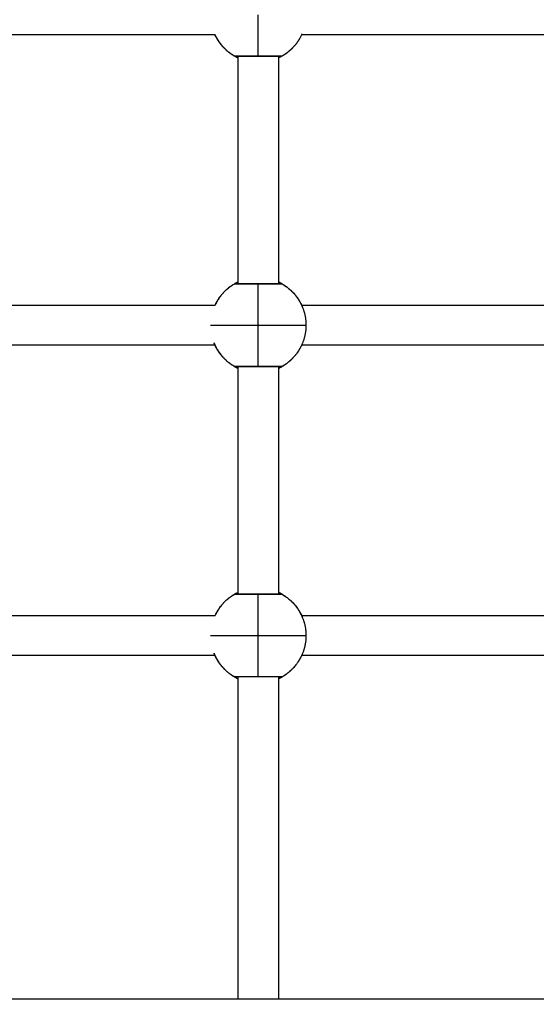
# Model space of a CAD drawing. Units: millimetres. Extents: x 0 to 18.1, y 0 to 17.8.
# Drawn here: x 7.6 to 7.8, y 5.6 to 6 of the extents above; entities that cross this region are included whole.
import ezdxf

# ---------------------------------------------------------------- set-up
doc = ezdxf.new("R2010")
doc.units = ezdxf.units.MM
doc.layers.add('DIASTASEIS', color=253, linetype='Continuous', lineweight=5)
doc.layers.add('Make2D$Visible$Curves', color=7, linetype='Continuous')
doc.layers.add('Make2D$Visible$Tangents', color=8, linetype='Continuous')
doc.styles.get("Standard").update_dxf_attribs({"font": 'ARIALN.TTF'})
doc.dimstyles.new('STANDARD_ACAD', dxfattribs={"dimtxt": 0.18, "dimasz": 0.15, "dimexe": 0.18, "dimexo": 0.0625, "dimgap": 0.09, "dimtad": 0, "dimtih": 1, "dimtoh": 1, "dimzin": 0, "dimdsep": 46, "dimtxsty": 'Standard', "dimblk": 'OBLIQUE', "dimcen": 0.09, "dimadec": 0, "dimazin": 0, "dimtfac": 1, "dimtofl": 0, "dimtmove": 0, "dimatfit": 3, "dimfxl": 1, "dimtolj": 1, "dimtzin": 0, "dimarcsym": 0})

# ---------------------------------------------------------------- blocks, each defined once
blk = doc.blocks.new('_Oblique')
at = {"color": 0, "linetype": 'ByBlock', "lineweight": -2, "transparency": 16777216}
blk.add_line((-0.5, -0.5), (0.5, 0.5), dxfattribs=at)
blk = doc.blocks.new('*D58')
at = {"layer": 'Defpoints', "color": 0}
for p in [(3.58641, 6.47556), (9.36778, 5.44798), (9.36778, 0.74447)]:
    blk.add_point(p, dxfattribs=at)
at = {"layer": 'DIASTASEIS', "color": 0, "lineweight": -2}
for p, q in [((3.58641, 6.41306), (3.58641, 0.56447)), ((9.36778, 5.38548), (9.36778, 0.56447)), ((3.58641, 0.74447), (6.19562, 0.74447)), ((9.36778, 0.74447), (6.75858, 0.74447))]:
    blk.add_line(p, q, dxfattribs=at)
at = {"layer": 'DIASTASEIS', "color": 0, "linetype": 'ByBlock', "lineweight": -2, "xscale": 0.15, "yscale": 0.15, "zscale": 0.15, "rotation": 180}
blk.add_blockref('_Oblique', (3.58641, 0.74447), dxfattribs=at)
at = {"layer": 'DIASTASEIS', "color": 0, "linetype": 'ByBlock', "lineweight": -2, "xscale": 0.15, "yscale": 0.15, "zscale": 0.15}
blk.add_blockref('_Oblique', (9.36778, 0.74447), dxfattribs=at)
at = {"layer": 'DIASTASEIS', "color": 0, "insert": (6.4771, 0.74447), "char_height": 0.18, "attachment_point": 5}
blk.add_mtext('\\A1;\\A1;5.80', dxfattribs=at)
blk = doc.blocks.new('*D60')
at = {"layer": 'Defpoints', "color": 0}
for p in [(1.78139, 6.40327), (10.86796, 5.41895), (10.86796, 0.18)]:
    blk.add_point(p, dxfattribs=at)
at = {"layer": 'DIASTASEIS', "color": 0, "lineweight": -2}
for p, q in [((1.78139, 6.34077), (1.78139, 0)), ((10.86796, 5.35645), (10.86796, 0)), ((1.78139, 0.18), (6.0432, 0.18)), ((10.86796, 0.18), (6.60616, 0.18))]:
    blk.add_line(p, q, dxfattribs=at)
at = {"layer": 'DIASTASEIS', "color": 0, "linetype": 'ByBlock', "lineweight": -2, "xscale": 0.15, "yscale": 0.15, "zscale": 0.15, "rotation": 180}
blk.add_blockref('_Oblique', (1.78139, 0.18), dxfattribs=at)
at = {"layer": 'DIASTASEIS', "color": 0, "linetype": 'ByBlock', "lineweight": -2, "xscale": 0.15, "yscale": 0.15, "zscale": 0.15}
blk.add_blockref('_Oblique', (10.86796, 0.18), dxfattribs=at)
at = {"layer": 'DIASTASEIS', "color": 0, "insert": (6.32468, 0.18), "char_height": 0.18, "attachment_point": 5}
blk.add_mtext('\\A1;\\A1;9.10', dxfattribs=at)
blk = doc.blocks.new('KATOPSH_S098')
at = {"layer": 'Make2D$Visible$Curves', "color": 0, "lineweight": -3}
for points, degree in [([(2464.928, 1934.81914), (2464.89048, 1934.81914), (2464.85297, 1934.81914), (2464.81546, 1934.81914)], 3), ([(2465.07499, 1934.81914), (2465.03748, 1934.81914), (2464.99997, 1934.81914), (2464.96247, 1934.81914)], 3), ([(2464.93722, 1934.71984), (2464.93722, 1934.76526), (2464.93722, 1934.81068)], 2), ([(2464.95322, 1934.81068), (2464.95322, 1934.76526), (2464.95322, 1934.71984)], 2), ([(2464.95866, 1934.71682), (2464.95873, 1934.71676), (2464.9588, 1934.71669)], 2), ([(2464.81546, 1934.71139), (2464.85297, 1934.71139), (2464.89048, 1934.71139), (2464.928, 1934.71139)], 3), ([(2464.96246, 1934.71139), (2464.99997, 1934.71139), (2465.03748, 1934.71139), (2465.075, 1934.71139)], 3), ([(2464.928, 1934.69539), (2464.89048, 1934.69539), (2464.85297, 1934.69539), (2464.81546, 1934.69539)], 3), ([(2464.92779, 1934.69586), (2464.92772, 1934.69601), (2464.92765, 1934.69618), (2464.92758, 1934.69635)], 3), ([(2465.07499, 1934.69539), (2465.03748, 1934.69539), (2464.99997, 1934.69539), (2464.96247, 1934.69539)], 3), ([(2464.93722, 1934.59609), (2464.93722, 1934.64151), (2464.93722, 1934.68693)], 2), ([(2464.95322, 1934.68693), (2464.95322, 1934.64151), (2464.95322, 1934.59609)], 2), ([(2464.95866, 1934.59307), (2464.95873, 1934.59301), (2464.9588, 1934.59294)], 2), ([(2464.95899, 1934.59274), (2464.95906, 1934.59267), (2464.95912, 1934.5926)], 2), ([(2464.95912, 1934.5926), (2464.95918, 1934.59254), (2464.95924, 1934.59247)], 2), ([(2464.81546, 1934.58764), (2464.85297, 1934.58764), (2464.89048, 1934.58764), (2464.928, 1934.58764)], 3), ([(2464.96246, 1934.58764), (2464.99997, 1934.58764), (2465.03748, 1934.58764), (2465.07499, 1934.58764)], 3), ([(2464.928, 1934.57164), (2464.89049, 1934.57164), (2464.85297, 1934.57164), (2464.81546, 1934.57164)], 3), ([(2465.07499, 1934.57164), (2465.03748, 1934.57164), (2464.99997, 1934.57164), (2464.96246, 1934.57164)], 3), ([(2464.93663, 1934.56269), (2464.93681, 1934.56261), (2464.937, 1934.56251), (2464.93722, 1934.56241)], 3), ([(2464.93722, 1934.43464), (2464.93722, 1934.49891), (2464.93722, 1934.56318)], 2), ([(2464.95322, 1934.56318), (2464.95322, 1934.49891), (2464.95322, 1934.43464)], 2), ([(2465.16458, 1934.43464), (2464.9138, 1934.43464), (2464.66301, 1934.43464)], 2)]:
    blk.add_open_spline(points, degree=degree, dxfattribs=at)
for points, weights in [([(2464.92799, 1934.81914), (2464.92941, 1934.81608), (2464.93179, 1934.8137)], [0.99118949891, 0.967199820457, 0.973493561449]), ([(2464.92878, 1934.81764), (2464.92891, 1934.81741), (2464.92905, 1934.81718)], [1, 0.99623551102, 0.992682575241]), ([(2464.92926, 1934.81685), (2464.92933, 1934.81674), (2464.9294, 1934.81663)], [0.987692181687, 0.985992379633, 0.984345418736]), ([(2464.96168, 1934.81764), (2464.95868, 1934.81243), (2464.95322, 1934.8099)], [1, 0.921841138267, 0.934875798888]), ([(2464.92961, 1934.81632), (2464.92969, 1934.8162), (2464.92978, 1934.81608)], [0.979949862156, 0.978291785881, 0.976692281895]), ([(2464.92999, 1934.8158), (2464.93008, 1934.81567), (2464.93017, 1934.81555)], [0.972832500347, 0.971219749676, 0.969672317385]), ([(2464.93038, 1934.81529), (2464.93048, 1934.81516), (2464.93058, 1934.81503)], [0.966331681921, 0.964775096163, 0.963291230495]), ([(2464.93079, 1934.81479), (2464.9309, 1934.81466), (2464.93102, 1934.81453)], [0.960439024866, 0.958949430027, 0.957540738954]), ([(2464.93122, 1934.81431), (2464.93134, 1934.81417), (2464.93147, 1934.81404)], [0.955146166538, 0.953734455007, 0.952412784935]), ([(2464.93166, 1934.81384), (2464.93409, 1934.81137), (2464.93722, 1934.80991)], [0.950444745872, 0.927356217173, 0.934848161889]), ([(2464.93573, 1934.71984), (2464.93053, 1934.71684), (2464.928, 1934.71139)], [1, 0.921925521029, 0.934847759925]), ([(2464.92878, 1934.71289), (2464.93178, 1934.71809), (2464.93722, 1934.72062)], [1, 0.921923340297, 0.934848481869]), ([(2464.93624, 1934.71997), (2464.93597, 1934.71998), (2464.93573, 1934.71984)], [0.959021566186, 0.944345364908, 1]), ([(2464.95322, 1934.72063), (2464.95868, 1934.7181), (2464.96168, 1934.71289)], [0.934876813895, 0.921838095572, 1]), ([(2464.95473, 1934.71984), (2464.95449, 1934.71998), (2464.95422, 1934.71997)], [1, 0.931439664144, 0.933049640951]), ([(2464.95473, 1934.71984), (2464.96046, 1934.71653), (2464.9629, 1934.71038)], [1, 0.944371092318, 1]), ([(2464.92878, 1934.71289), (2464.92878, 1934.71289), (2464.92878, 1934.71289)], [1, 0.994525408462, 0.989255492037]), ([(2464.96168, 1934.71289), (2464.96168, 1934.71289), (2464.96168, 1934.71289)], [0.989296314555, 0.994546588186, 1]), ([(2464.9629, 1934.71038), (2464.96423, 1934.70701), (2464.96423, 1934.70339)], [1, 0.982290257781, 1]), ([(2464.96423, 1934.70339), (2464.96423, 1934.69943), (2464.96265, 1934.69581)], [1, 0.979043890298, 1]), ([(2464.92756, 1934.69639), (2464.92901, 1934.69273), (2464.93179, 1934.68995)], [1, 0.966154527652, 0.973493254174]), ([(2464.92878, 1934.69389), (2464.92878, 1934.69389), (2464.92878, 1934.69389)], [0.992304273019, 0.99610020694, 1]), ([(2464.92878, 1934.69389), (2464.92891, 1934.69366), (2464.92905, 1934.69343)], [1, 0.996235745007, 0.992683016916]), ([(2464.92926, 1934.6931), (2464.92933, 1934.69299), (2464.9294, 1934.69288)], [0.987692181654, 0.985998659685, 0.984357589142]), ([(2464.92961, 1934.69257), (2464.92969, 1934.69245), (2464.92978, 1934.69233)], [0.979949862113, 0.97829139834, 0.976691534236]), ([(2464.92999, 1934.69205), (2464.93008, 1934.69192), (2464.93017, 1934.6918)], [0.972832500347, 0.971219749676, 0.969672317385]), ([(2464.93038, 1934.69154), (2464.93048, 1934.69141), (2464.93058, 1934.69128)], [0.966331681888, 0.964775097172, 0.963291232448]), ([(2464.93079, 1934.69104), (2464.9309, 1934.69091), (2464.93102, 1934.69078)], [0.960439024924, 0.958949430503, 0.957540739802]), ([(2464.96168, 1934.69389), (2464.95868, 1934.68868), (2464.95322, 1934.68615)], [1, 0.921838254606, 0.934876760836]), ([(2464.93122, 1934.69056), (2464.93134, 1934.69042), (2464.93147, 1934.69029)], [0.955146166528, 0.953734455595, 0.952412786045]), ([(2464.93166, 1934.69009), (2464.93409, 1934.68762), (2464.93722, 1934.68616)], [0.950444745872, 0.927356217173, 0.934848161889]), ([(2464.92878, 1934.58914), (2464.93178, 1934.59434), (2464.93722, 1934.59687)], [1, 0.92192356397, 0.934848407815]), ([(2464.95322, 1934.59688), (2464.95868, 1934.59435), (2464.96168, 1934.58914)], [0.934876813895, 0.921838095572, 1]), ([(2464.93573, 1934.59609), (2464.93053, 1934.59309), (2464.928, 1934.58764)], [1, 0.921892722656, 0.934858633012]), ([(2464.93624, 1934.59622), (2464.93597, 1934.59623), (2464.93573, 1934.59609)], [0.959022549793, 0.944343500056, 1]), ([(2464.95473, 1934.59609), (2464.95449, 1934.59623), (2464.95422, 1934.59622)], [1, 0.931476197327, 0.933047945085]), ([(2464.95473, 1934.59609), (2464.96046, 1934.59278), (2464.9629, 1934.58663)], [1, 0.944371092318, 1]), ([(2464.92878, 1934.58914), (2464.92878, 1934.58914), (2464.92878, 1934.58914)], [1, 0.994525408462, 0.989255492037]), ([(2464.96168, 1934.58914), (2464.96168, 1934.58914), (2464.96168, 1934.58914)], [0.989296314593, 0.994546588206, 1]), ([(2464.9629, 1934.58663), (2464.96423, 1934.58326), (2464.96423, 1934.57964)], [1, 0.982290257781, 1]), ([(2464.96423, 1934.57964), (2464.96423, 1934.57568), (2464.96265, 1934.57206)], [1, 0.979043890298, 1]), ([(2464.92758, 1934.5726), (2464.9289, 1934.56929), (2464.93134, 1934.56667)], [0.999640379614, 0.969015298734, 0.972551618994]), ([(2464.92878, 1934.57014), (2464.92891, 1934.56991), (2464.92905, 1934.56968)], [1, 0.996235745597, 0.99268301803]), ([(2464.92926, 1934.56935), (2464.92933, 1934.56924), (2464.9294, 1934.56913)], [0.987692181687, 0.985997571106, 0.984355479404]), ([(2464.96168, 1934.57014), (2464.95868, 1934.56493), (2464.95322, 1934.5624)], [1, 0.921841329215, 0.934875735199]), ([(2464.92961, 1934.56882), (2464.92969, 1934.5687), (2464.92978, 1934.56858)], [0.979949862172, 0.978290628056, 0.97669004806]), ([(2464.92999, 1934.5683), (2464.93008, 1934.56817), (2464.93017, 1934.56805)], [0.972832500347, 0.971219749676, 0.969672317385]), ([(2464.93038, 1934.56779), (2464.93048, 1934.56766), (2464.93058, 1934.56753)], [0.966331681921, 0.964775097084, 0.96329123225]), ([(2464.93079, 1934.56729), (2464.9309, 1934.56716), (2464.93102, 1934.56703)], [0.96043902492, 0.958948097718, 0.957538219074]), ([(2464.93122, 1934.56681), (2464.93134, 1934.56667), (2464.93147, 1934.56654)], [0.955146166551, 0.95373311964, 0.952410284614]), ([(2464.93134, 1934.56667), (2464.93156, 1934.56643), (2464.93179, 1934.5662)], [0.972551650663, 0.972877469416, 0.973493254173]), ([(2464.93166, 1934.56634), (2464.93409, 1934.56387), (2464.93722, 1934.56241)], [0.950444745872, 0.927356217173, 0.934848161889]), ([(2464.94523, 1934.56318), (2464.93573, 1934.56318), (2464.93573, 1934.56318)], [1, 0.707263620881, 1]), ([(2464.93573, 1934.56318), (2464.93573, 1934.56318), (2464.93574, 1934.56318)], [1, 0.998672273378, 0.997370863058]), ([(2464.93574, 1934.56318), (2464.93623, 1934.5629), (2464.93673, 1934.56318)], [0.997211675065, 0.867719650819, 0.999418476124]), ([(2464.95473, 1934.56318), (2464.95473, 1934.56318), (2464.94523, 1934.56318)], [1, 0.707263620881, 1])]:
    blk.add_rational_spline(points, weights, degree=2, dxfattribs=at)
for points, weights, knots in [([(2464.93573, 1934.81068), (2464.93356, 1934.81193), (2464.93179, 1934.8137), (2464.93157, 1934.81394), (2464.93134, 1934.81417), (2464.93112, 1934.81442), (2464.9309, 1934.81466), (2464.93069, 1934.81491), (2464.93048, 1934.81516), (2464.93028, 1934.81542), (2464.93008, 1934.81567), (2464.92988, 1934.81594), (2464.92969, 1934.8162), (2464.92951, 1934.81647), (2464.92933, 1934.81674), (2464.92915, 1934.81701), (2464.92898, 1934.81729), (2464.92882, 1934.81757), (2464.92866, 1934.81784), (2464.9285, 1934.81813), (2464.92835, 1934.81841), (2464.92821, 1934.8187), (2464.92807, 1934.81898), (2464.92803, 1934.81906), (2464.928, 1934.81914)], [0.868347508908, 0.853553390593, 0.853553390593, 0.853553390593, 0.853553390593, 0.853553390593, 0.853553390593, 0.853553390593, 0.853553390593, 0.853553390593, 0.853553390593, 0.853553390593, 0.853553390593, 0.853553390593, 0.853553390593, 0.853553390593, 0.853553390593, 0.853553390593, 0.853553390593, 0.853553390593, 0.853553390593, 0.853553390593, 0.853553390593, 0.853553390593, 0.853553390593], [40.121344, 40.121344, 40.121344, 45.088759, 45.088759, 46.088759, 46.088759, 47.088759, 47.088759, 48.088759, 48.088759, 49.088759, 49.088759, 50.088759, 50.088759, 51.088759, 51.088759, 52.088759, 52.088759, 53.088759, 53.088759, 54.088759, 54.088759, 55.088759, 55.088759, 55.366524, 55.366524, 55.366524]), ([(2464.96265, 1934.81956), (2464.96122, 1934.81625), (2464.95866, 1934.8137), (2464.9569, 1934.81193), (2464.95473, 1934.81068)], [0.884317348472, 0.853553390593, 0.853553390593, 0.853553390593, 0.868347508908], [7.879283, 7.879283, 7.879283, 15.050556, 15.050556, 20.017971, 20.017971, 20.017971]), ([(2464.93573, 1934.68693), (2464.93356, 1934.68818), (2464.93179, 1934.68995), (2464.93157, 1934.69019), (2464.93134, 1934.69042), (2464.93112, 1934.69067), (2464.9309, 1934.69091), (2464.93069, 1934.69116), (2464.93048, 1934.69141), (2464.93028, 1934.69167), (2464.93008, 1934.69192), (2464.92988, 1934.69219), (2464.92969, 1934.69245), (2464.92951, 1934.69272), (2464.92933, 1934.69299), (2464.92915, 1934.69326), (2464.92898, 1934.69354), (2464.92882, 1934.69382), (2464.92866, 1934.69409), (2464.9285, 1934.69438), (2464.92835, 1934.69466), (2464.92821, 1934.69495), (2464.92807, 1934.69523), (2464.92794, 1934.69552), (2464.92781, 1934.69581), (2464.92769, 1934.69608), (2464.92758, 1934.69635)], [0.868347508908, 0.853553390593, 0.853553390593, 0.853553390593, 0.853553390593, 0.853553390593, 0.853553390593, 0.853553390593, 0.853553390593, 0.853553390593, 0.853553390593, 0.853553390593, 0.853553390593, 0.853553390593, 0.853553390593, 0.853553390593, 0.853553390593, 0.853553390593, 0.853553390593, 0.853553390593, 0.853553390593, 0.853553390593, 0.853553390593, 0.853553390593, 0.853553390593, 0.853553390593, 0.853553390593], [40.121344, 40.121344, 40.121344, 45.088759, 45.088759, 46.088759, 46.088759, 47.088759, 47.088759, 48.088759, 48.088759, 49.088759, 49.088759, 50.088759, 50.088759, 51.088759, 51.088759, 52.088759, 52.088759, 53.088759, 53.088759, 54.088759, 54.088759, 55.088759, 55.088759, 56.088759, 56.088759, 57.01974, 57.01974, 57.01974]), ([(2464.96265, 1934.69581), (2464.96122, 1934.6925), (2464.95866, 1934.68995), (2464.9569, 1934.68818), (2464.95473, 1934.68693)], [0.884317348472, 0.853553390593, 0.853553390593, 0.853553390593, 0.868347508908], [7.879283, 7.879283, 7.879283, 15.050556, 15.050556, 20.017971, 20.017971, 20.017971]), ([(2464.93573, 1934.56318), (2464.93356, 1934.56443), (2464.93179, 1934.5662), (2464.93157, 1934.56644), (2464.93134, 1934.56667), (2464.93112, 1934.56692), (2464.9309, 1934.56716), (2464.93069, 1934.56741), (2464.93048, 1934.56766), (2464.93028, 1934.56792), (2464.93008, 1934.56817), (2464.92988, 1934.56844), (2464.92969, 1934.5687), (2464.92951, 1934.56897), (2464.92933, 1934.56924), (2464.92915, 1934.56951), (2464.92898, 1934.56979), (2464.92882, 1934.57007), (2464.92866, 1934.57034), (2464.9285, 1934.57063), (2464.92835, 1934.57091), (2464.92821, 1934.5712), (2464.92807, 1934.57148), (2464.92794, 1934.57177), (2464.92781, 1934.57206), (2464.92769, 1934.57233), (2464.92758, 1934.5726)], [0.868347508908, 0.853553390593, 0.853553390593, 0.853553390593, 0.853553390593, 0.853553390593, 0.853553390593, 0.853553390593, 0.853553390593, 0.853553390593, 0.853553390593, 0.853553390593, 0.853553390593, 0.853553390593, 0.853553390593, 0.853553390593, 0.853553390593, 0.853553390593, 0.853553390593, 0.853553390593, 0.853553390593, 0.853553390593, 0.853553390593, 0.853553390593, 0.853553390593, 0.853553390593, 0.853553390593], [40.121344, 40.121344, 40.121344, 45.088759, 45.088759, 46.088759, 46.088759, 47.088759, 47.088759, 48.088759, 48.088759, 49.088759, 49.088759, 50.088759, 50.088759, 51.088759, 51.088759, 52.088759, 52.088759, 53.088759, 53.088759, 54.088759, 54.088759, 55.088759, 55.088759, 56.088759, 56.088759, 57.024065, 57.024065, 57.024065]), ([(2464.96265, 1934.57206), (2464.96122, 1934.56875), (2464.95866, 1934.5662), (2464.9569, 1934.56443), (2464.95473, 1934.56318)], [0.884317348472, 0.853553390593, 0.853553390593, 0.853553390593, 0.868347508908], [7.879283, 7.879283, 7.879283, 15.050556, 15.050556, 20.017971, 20.017971, 20.017971]), ([(2464.95373, 1934.56318), (2464.95382, 1934.56313), (2464.95391, 1934.5631), (2464.95434, 1934.56296), (2464.95473, 1934.56318)], [0.968169058255, 0.97920704308, 1, 0.911358627529, 1], [1.046925, 1.046925, 1.046925, 1.245948, 1.245948, 2.094395, 2.094395, 2.094395])]:
    blk.add_rational_spline(points, weights, degree=2, knots=knots, dxfattribs=at)
for points, degree, knots in [([(2464.95473, 1934.81068), (2464.95466, 1934.81064), (2464.95458, 1934.81061), (2464.95446, 1934.81057), (2464.95442, 1934.81056), (2464.95434, 1934.81055), (2464.95429, 1934.81055), (2464.95425, 1934.81055), (2464.95424, 1934.81055), (2464.95424, 1934.81055), (2464.95423, 1934.81055), (2464.95422, 1934.81055), (2464.95422, 1934.81055), (2464.9542, 1934.81055), (2464.95418, 1934.81055), (2464.95407, 1934.81055), (2464.95388, 1934.81055), (2464.95314, 1934.81055), (2464.95246, 1934.81055), (2464.9499, 1934.81055), (2464.94761, 1934.81055), (2464.94523, 1934.81055), (2464.94285, 1934.81055), (2464.94056, 1934.81055), (2464.938, 1934.81055), (2464.93732, 1934.81055), (2464.93658, 1934.81055), (2464.93639, 1934.81055), (2464.93627, 1934.81055), (2464.93626, 1934.81055), (2464.93624, 1934.81055), (2464.93624, 1934.81055), (2464.93623, 1934.81055), (2464.93622, 1934.81055), (2464.93622, 1934.81055), (2464.93621, 1934.81055), (2464.93617, 1934.81055), (2464.93612, 1934.81055), (2464.93604, 1934.81056), (2464.936, 1934.81057), (2464.93588, 1934.81061), (2464.9358, 1934.81064), (2464.93573, 1934.81068)], 3, [0, 0, 0, 0, 0.283468, 0.283468, 0.430099, 0.430099, 0.558998, 0.558998, 0.65769, 0.65769, 0.824367, 0.824367, 1.051341, 1.051341, 1.507916, 1.507916, 3.833109, 3.833109, 7.551564, 7.551564, 14.806237, 14.806237, 14.806237, 22.060861, 22.060861, 25.779291, 25.779291, 28.104468, 28.104468, 28.56104, 28.56104, 28.788022, 28.788022, 28.954716, 28.954716, 29.053418, 29.053418, 29.18233, 29.18233, 29.328976, 29.328976, 29.612474, 29.612474, 29.612474, 29.612474]), ([(2464.93722, 1934.72062), (2464.93712, 1934.72057), (2464.93702, 1934.72052), (2464.93677, 1934.7204), (2464.93663, 1934.72033), (2464.93638, 1934.7202), (2464.93627, 1934.72014), (2464.93608, 1934.72004), (2464.936, 1934.71999), (2464.9358, 1934.71988), (2464.93573, 1934.71984), (2464.93573, 1934.71984)], 3, [-5.22151, -5.22151, -5.22151, -5.22151, -4.632305, -4.632305, -3.705844, -3.705844, -2.779383, -2.779383, -1.852922, -1.852922, 0, 0, 0, 0]), ([(2464.93624, 1934.71997), (2464.93624, 1934.71997), (2464.93625, 1934.71997), (2464.93626, 1934.71997), (2464.93628, 1934.71997), (2464.93639, 1934.71997), (2464.93658, 1934.71997), (2464.93732, 1934.71997), (2464.938, 1934.71997), (2464.94056, 1934.71997), (2464.94285, 1934.71997), (2464.94523, 1934.71997), (2464.94761, 1934.71997), (2464.9499, 1934.71997), (2464.95246, 1934.71997), (2464.95314, 1934.71997), (2464.95388, 1934.71997), (2464.95407, 1934.71997), (2464.95418, 1934.71997), (2464.9542, 1934.71997), (2464.95421, 1934.71997), (2464.95422, 1934.71997), (2464.95422, 1934.71997)], 3, [2.230637, 2.230637, 2.230637, 2.230637, 2.48978, 2.48978, 3.02444, 3.02444, 5.335563, 5.335563, 9.045859, 9.045859, 16.285383, 16.285383, 16.285383, 23.524908, 23.524908, 27.235204, 27.235204, 29.546327, 29.546327, 30.080987, 30.080987, 30.34013, 30.34013, 30.34013, 30.34013]), ([(2464.95473, 1934.71984), (2464.95473, 1934.71984), (2464.95466, 1934.71988), (2464.9544, 1934.72003), (2464.9542, 1934.72014), (2464.95375, 1934.72037), (2464.9535, 1934.72049), (2464.95322, 1934.72062)], 3, [-29.646752, -29.646752, -29.646752, -29.646752, -27.79383, -27.79383, -25.940908, -25.940908, -24.397256, -24.397256, -24.397256, -24.397256]), ([(2464.95899, 1934.71649), (2464.95906, 1934.71642), (2464.95912, 1934.71635), (2464.95918, 1934.71629), (2464.95924, 1934.71622)], 2, [45.8057905, 45.8057905, 45.8057905, 46.0887593, 46.0887593, 46.3629261, 46.3629261, 46.3629261]), ([(2464.95944, 1934.716), (2464.9595, 1934.71593), (2464.95956, 1934.71587), (2464.95961, 1934.7158), (2464.95967, 1934.71574)], 2, [46.8221423, 46.8221423, 46.8221423, 47.0887593, 47.0887593, 47.3478494, 47.3478494, 47.3478494]), ([(2464.95987, 1934.71549), (2464.95993, 1934.71543), (2464.95998, 1934.71537), (2464.96003, 1934.7153), (2464.96008, 1934.71524)], 2, [47.8374583, 47.8374583, 47.8374583, 48.0887593, 48.0887593, 48.3335957, 48.3335957, 48.3335957]), ([(2464.96029, 1934.71497), (2464.96034, 1934.71491), (2464.96038, 1934.71485), (2464.96043, 1934.71479), (2464.96047, 1934.71473)], 2, [48.851947, 48.851947, 48.851947, 49.0887593, 49.0887593, 49.3200087, 49.3200087, 49.3200087]), ([(2464.928, 1934.71139), (2464.92805, 1934.7115), (2464.9281, 1934.7116), (2464.92822, 1934.71185), (2464.92829, 1934.71199), (2464.92841, 1934.71224), (2464.92847, 1934.71235), (2464.92858, 1934.71254), (2464.92862, 1934.71262), (2464.92874, 1934.71282), (2464.92878, 1934.71289), (2464.92878, 1934.71289)], 3, [-5.228594, -5.228594, -5.228594, -5.228594, -4.631403, -4.631403, -3.705122, -3.705122, -2.778842, -2.778842, -1.852561, -1.852561, 0, 0, 0, 0]), ([(2464.96068, 1934.71444), (2464.96072, 1934.71438), (2464.96077, 1934.71432), (2464.96081, 1934.71427), (2464.96085, 1934.71421)], 2, [49.8657647, 49.8657647, 49.8657647, 50.0887593, 50.0887593, 50.3069668, 50.3069668, 50.3069668]), ([(2464.96106, 1934.7139), (2464.96109, 1934.71384), (2464.96113, 1934.71379), (2464.96117, 1934.71373), (2464.9612, 1934.71367)], 2, [50.879033, 50.879033, 50.879033, 51.0887593, 51.0887593, 51.2966371, 51.2966371, 51.2966371]), ([(2464.96141, 1934.71335), (2464.96144, 1934.71329), (2464.96148, 1934.71324), (2464.96158, 1934.71306), (2464.96168, 1934.71289)], 2, [51.8918495, 51.8918495, 51.8918495, 52.0887593, 52.0887593, 52.7173749, 52.7173749, 52.7173749]), ([(2464.96168, 1934.71289), (2464.96168, 1934.71289), (2464.96172, 1934.71282), (2464.96187, 1934.71256), (2464.96198, 1934.71236), (2464.96224, 1934.71186), (2464.96239, 1934.71156), (2464.96266, 1934.71095), (2464.96278, 1934.71068), (2464.9629, 1934.71038)], 3, [-14.826278, -14.826278, -14.826278, -14.826278, -12.972993, -12.972993, -11.119709, -11.119709, -9.266424, -9.266424, -7.936444, -7.936444, -7.936444, -7.936444]), ([(2464.92878, 1934.69389), (2464.92878, 1934.69389), (2464.92874, 1934.69396), (2464.92859, 1934.69422), (2464.92848, 1934.69441), (2464.92827, 1934.69482), (2464.92819, 1934.69499), (2464.92809, 1934.69518)], 3, [-14.826278, -14.826278, -14.826278, -14.826278, -12.972993, -12.972993, -11.119709, -11.119709, -9.98702, -9.98702, -9.98702, -9.98702]), ([(2464.96265, 1934.69581), (2464.96262, 1934.69573), (2464.96258, 1934.69565), (2464.96247, 1934.69539), (2464.96239, 1934.69523), (2464.96224, 1934.69493), (2464.96217, 1934.69479), (2464.96204, 1934.69454), (2464.96199, 1934.69443), (2464.96188, 1934.69424), (2464.96184, 1934.69416), (2464.96172, 1934.69396), (2464.96168, 1934.69389), (2464.96168, 1934.69389)], 3, [-5.971459, -5.971459, -5.971459, -5.971459, -5.557683, -5.557683, -4.631403, -4.631403, -3.705122, -3.705122, -2.778842, -2.778842, -1.852561, -1.852561, 0, 0, 0, 0]), ([(2464.95473, 1934.68693), (2464.95466, 1934.68689), (2464.95458, 1934.68686), (2464.95446, 1934.68682), (2464.95442, 1934.68681), (2464.95434, 1934.6868), (2464.95429, 1934.6868), (2464.95425, 1934.6868), (2464.95424, 1934.6868), (2464.95424, 1934.6868), (2464.95423, 1934.6868), (2464.95422, 1934.6868), (2464.95422, 1934.6868), (2464.9542, 1934.6868), (2464.95418, 1934.6868), (2464.95407, 1934.6868), (2464.95388, 1934.6868), (2464.95314, 1934.6868), (2464.95246, 1934.6868), (2464.9499, 1934.6868), (2464.94761, 1934.6868), (2464.94523, 1934.6868), (2464.94285, 1934.6868), (2464.94056, 1934.6868), (2464.938, 1934.6868), (2464.93732, 1934.6868), (2464.93658, 1934.6868), (2464.93639, 1934.6868), (2464.93627, 1934.6868), (2464.93626, 1934.6868), (2464.93624, 1934.6868), (2464.93624, 1934.6868), (2464.93623, 1934.6868), (2464.93622, 1934.6868), (2464.93622, 1934.6868), (2464.93621, 1934.6868), (2464.93617, 1934.6868), (2464.93612, 1934.6868), (2464.93604, 1934.68681), (2464.936, 1934.68682), (2464.93588, 1934.68686), (2464.9358, 1934.68689), (2464.93573, 1934.68693)], 3, [0, 0, 0, 0, 0.283468, 0.283468, 0.430099, 0.430099, 0.558998, 0.558998, 0.65769, 0.65769, 0.824367, 0.824367, 1.051341, 1.051341, 1.507916, 1.507916, 3.833109, 3.833109, 7.551564, 7.551564, 14.806237, 14.806237, 14.806237, 22.060861, 22.060861, 25.779291, 25.779291, 28.104468, 28.104468, 28.56104, 28.56104, 28.788022, 28.788022, 28.954716, 28.954716, 29.053418, 29.053418, 29.18233, 29.18233, 29.328976, 29.328976, 29.612474, 29.612474, 29.612474, 29.612474]), ([(2464.93574, 1934.68693), (2464.93576, 1934.68691), (2464.93583, 1934.68688), (2464.93606, 1934.68675), (2464.93625, 1934.68664), (2464.93671, 1934.6864), (2464.93695, 1934.68628), (2464.93722, 1934.68616)], 3, [-29.2516, -29.2516, -29.2516, -29.2516, -27.79383, -27.79383, -25.940908, -25.940908, -24.418257, -24.418257, -24.418257, -24.418257]), ([(2464.95322, 1934.68615), (2464.95334, 1934.6862), (2464.95344, 1934.68625), (2464.95369, 1934.68637), (2464.95383, 1934.68644), (2464.95408, 1934.68657), (2464.95419, 1934.68663), (2464.95438, 1934.68673), (2464.95446, 1934.68678), (2464.95463, 1934.68688), (2464.9547, 1934.68691), (2464.95472, 1934.68693)], 3, [-5.242263, -5.242263, -5.242263, -5.242263, -4.632305, -4.632305, -3.705844, -3.705844, -2.779383, -2.779383, -1.852922, -1.852922, -0.384728, -0.384728, -0.384728, -0.384728]), ([(2464.93722, 1934.59687), (2464.93712, 1934.59682), (2464.93702, 1934.59677), (2464.93677, 1934.59665), (2464.93663, 1934.59658), (2464.93638, 1934.59645), (2464.93627, 1934.59639), (2464.93608, 1934.59629), (2464.936, 1934.59624), (2464.9358, 1934.59613), (2464.93573, 1934.59609), (2464.93573, 1934.59609)], 3, [-5.221453, -5.221453, -5.221453, -5.221453, -4.632305, -4.632305, -3.705844, -3.705844, -2.779383, -2.779383, -1.852922, -1.852922, 0, 0, 0, 0]), ([(2464.95473, 1934.59609), (2464.95473, 1934.59609), (2464.95466, 1934.59613), (2464.9544, 1934.59628), (2464.9542, 1934.59639), (2464.95375, 1934.59662), (2464.9535, 1934.59674), (2464.95322, 1934.59687)], 3, [-29.646752, -29.646752, -29.646752, -29.646752, -27.79383, -27.79383, -25.940908, -25.940908, -24.396403, -24.396403, -24.396403, -24.396403]), ([(2464.93624, 1934.59622), (2464.93624, 1934.59622), (2464.93625, 1934.59622), (2464.93626, 1934.59622), (2464.93628, 1934.59622), (2464.93639, 1934.59622), (2464.93658, 1934.59622), (2464.93732, 1934.59622), (2464.938, 1934.59622), (2464.94056, 1934.59622), (2464.94285, 1934.59622), (2464.94523, 1934.59622), (2464.94761, 1934.59622), (2464.9499, 1934.59622), (2464.95246, 1934.59622), (2464.95314, 1934.59622), (2464.95388, 1934.59622), (2464.95407, 1934.59622), (2464.95418, 1934.59622), (2464.9542, 1934.59622), (2464.95421, 1934.59622), (2464.95422, 1934.59622), (2464.95422, 1934.59622)], 3, [2.230637, 2.230637, 2.230637, 2.230637, 2.48978, 2.48978, 3.02444, 3.02444, 5.335563, 5.335563, 9.045859, 9.045859, 16.285383, 16.285383, 16.285383, 23.524908, 23.524908, 27.235204, 27.235204, 29.546327, 29.546327, 30.080987, 30.080987, 30.34013, 30.34013, 30.34013, 30.34013]), ([(2464.928, 1934.58764), (2464.92805, 1934.58775), (2464.9281, 1934.58785), (2464.92822, 1934.5881), (2464.92829, 1934.58824), (2464.92841, 1934.58849), (2464.92847, 1934.5886), (2464.92858, 1934.58879), (2464.92862, 1934.58887), (2464.92874, 1934.58907), (2464.92878, 1934.58914), (2464.92878, 1934.58914)], 3, [-5.236986, -5.236986, -5.236986, -5.236986, -4.631403, -4.631403, -3.705122, -3.705122, -2.778842, -2.778842, -1.852561, -1.852561, 0, 0, 0, 0]), ([(2464.95944, 1934.59225), (2464.9595, 1934.59218), (2464.95956, 1934.59212), (2464.95961, 1934.59205), (2464.95967, 1934.59199)], 2, [46.8221423, 46.8221423, 46.8221423, 47.0887593, 47.0887593, 47.3478818, 47.3478818, 47.3478818]), ([(2464.95987, 1934.59174), (2464.95993, 1934.59168), (2464.95998, 1934.59162), (2464.96003, 1934.59155), (2464.96008, 1934.59149)], 2, [47.8374583, 47.8374583, 47.8374583, 48.0887593, 48.0887593, 48.3339627, 48.3339627, 48.3339627]), ([(2464.96029, 1934.59122), (2464.96034, 1934.59116), (2464.96038, 1934.5911), (2464.96043, 1934.59104), (2464.96047, 1934.59098)], 2, [48.851947, 48.851947, 48.851947, 49.0887593, 49.0887593, 49.3215463, 49.3215463, 49.3215463]), ([(2464.96068, 1934.59069), (2464.96072, 1934.59063), (2464.96077, 1934.59057), (2464.96081, 1934.59052), (2464.96085, 1934.59046)], 2, [49.8657647, 49.8657647, 49.8657647, 50.0887593, 50.0887593, 50.3069668, 50.3069668, 50.3069668]), ([(2464.96106, 1934.59015), (2464.96109, 1934.59009), (2464.96113, 1934.59004), (2464.96117, 1934.58998), (2464.9612, 1934.58992)], 2, [50.879033, 50.879033, 50.879033, 51.0887593, 51.0887593, 51.2943724, 51.2943724, 51.2943724]), ([(2464.96141, 1934.5896), (2464.96144, 1934.58954), (2464.96148, 1934.58949), (2464.96158, 1934.58931), (2464.96168, 1934.58914)], 2, [51.8918495, 51.8918495, 51.8918495, 52.0887593, 52.0887593, 52.7173749, 52.7173749, 52.7173749]), ([(2464.96168, 1934.58914), (2464.96168, 1934.58914), (2464.96172, 1934.58907), (2464.96187, 1934.58881), (2464.96198, 1934.58861), (2464.96224, 1934.58811), (2464.96239, 1934.58781), (2464.96266, 1934.5872), (2464.96278, 1934.58693), (2464.9629, 1934.58663)], 3, [-14.826278, -14.826278, -14.826278, -14.826278, -12.972993, -12.972993, -11.119709, -11.119709, -9.266424, -9.266424, -7.936444, -7.936444, -7.936444, -7.936444]), ([(2464.92804, 1934.57154), (2464.928, 1934.57163), (2464.92796, 1934.57172), (2464.92788, 1934.57188), (2464.92786, 1934.57195), (2464.92783, 1934.57201)], 3, [-9.7836037, -9.7836037, -9.7836037, -9.7836037, -9.2664238, -9.2664238, -8.9348735, -8.9348735, -8.9348735, -8.9348735]), ([(2464.92878, 1934.57014), (2464.92878, 1934.57014), (2464.92874, 1934.57021), (2464.92859, 1934.57047), (2464.92848, 1934.57066), (2464.92827, 1934.57107), (2464.92819, 1934.57124), (2464.9281, 1934.57143)], 3, [-14.826278, -14.826278, -14.826278, -14.826278, -12.972993, -12.972993, -11.119709, -11.119709, -9.991244, -9.991244, -9.991244, -9.991244]), ([(2464.96265, 1934.57206), (2464.96262, 1934.57198), (2464.96258, 1934.5719), (2464.96247, 1934.57164), (2464.96239, 1934.57148), (2464.96224, 1934.57118), (2464.96217, 1934.57104), (2464.96204, 1934.57079), (2464.96199, 1934.57068), (2464.96188, 1934.57049), (2464.96184, 1934.57041), (2464.96172, 1934.57021), (2464.96168, 1934.57014), (2464.96168, 1934.57014)], 3, [-5.971447, -5.971447, -5.971447, -5.971447, -5.557683, -5.557683, -4.631403, -4.631403, -3.705122, -3.705122, -2.778842, -2.778842, -1.852561, -1.852561, 0, 0, 0, 0]), ([(2464.9362, 1934.56292), (2464.93618, 1934.56293), (2464.93616, 1934.56294), (2464.93615, 1934.56295), (2464.93606, 1934.563), (2464.93598, 1934.56304), (2464.93592, 1934.56307), (2464.93583, 1934.56313), (2464.93577, 1934.56316), (2464.93574, 1934.56318), (2464.93574, 1934.56318), (2464.93574, 1934.56318)], 3, [28.847926, 28.847926, 28.847926, 28.847926, 28.995468, 28.995468, 28.995468, 29.899268, 29.899268, 29.899268, 31.261204, 31.261204, 31.363645, 31.363645, 31.363645, 31.363645]), ([(2464.9362, 1934.56292), (2464.93629, 1934.56287), (2464.93639, 1934.56282), (2464.93654, 1934.56274), (2464.93659, 1934.56272), (2464.93663, 1934.56269)], 3, [-26.791323, -26.791323, -26.791323, -26.791323, -25.940908, -25.940908, -25.636017, -25.636017, -25.636017, -25.636017]), ([(2464.95322, 1934.5624), (2464.95334, 1934.56245), (2464.95344, 1934.5625), (2464.95366, 1934.56261), (2464.95376, 1934.56266), (2464.95386, 1934.56271)], 3, [-5.242319, -5.242319, -5.242319, -5.242319, -4.632305, -4.632305, -3.924524, -3.924524, -3.924524, -3.924524]), ([(2464.95472, 1934.56318), (2464.95472, 1934.56318), (2464.95472, 1934.56318), (2464.95469, 1934.56316), (2464.95463, 1934.56312), (2464.95454, 1934.56307), (2464.95448, 1934.56304), (2464.9544, 1934.56299), (2464.95431, 1934.56294), (2464.95421, 1934.56289), (2464.95411, 1934.56284), (2464.95399, 1934.56278), (2464.95395, 1934.56276), (2464.95391, 1934.56273), (2464.95386, 1934.56271)], 3, [2.389208, 2.389208, 2.389208, 2.389208, 2.504029, 2.504029, 3.875909, 3.875909, 3.875909, 4.784155, 4.784155, 4.784155, 5.686229, 5.686229, 5.686229, 5.991835, 5.991835, 5.991835, 5.991835])]:
    blk.add_open_spline(points, degree=degree, knots=knots, dxfattribs=at)
at = {"layer": 'Make2D$Visible$Tangents', "color": 0, "lineweight": -3}
for points, weights in [([(2464.94523, 1934.81068), (2464.94523, 1934.81616), (2464.94523, 1934.82713)], [1, 0.866025403784, 1]), ([(2464.94523, 1934.81068), (2464.93573, 1934.81068), (2464.93573, 1934.81068)], [1, 0.707263620881, 1]), ([(2464.95473, 1934.81068), (2464.95473, 1934.81068), (2464.94523, 1934.81068)], [1, 0.707263620881, 1]), ([(2464.93573, 1934.71984), (2464.93573, 1934.71984), (2464.94523, 1934.71984)], [1, 0.707106781187, 1]), ([(2464.94523, 1934.70338), (2464.94523, 1934.71435), (2464.94523, 1934.71984)], [1, 0.866025403784, 1]), ([(2464.94523, 1934.71984), (2464.95473, 1934.71984), (2464.95473, 1934.71984)], [1, 0.707106781187, 1]), ([(2464.92623, 1934.70339), (2464.92623, 1934.70338), (2464.94523, 1934.70338)], [1, 0.707106781187, 1]), ([(2464.94523, 1934.70338), (2464.96423, 1934.70338), (2464.96423, 1934.70339)], [1, 0.707106781187, 1]), ([(2464.94523, 1934.68693), (2464.94523, 1934.69241), (2464.94523, 1934.70338)], [1, 0.866025403784, 1]), ([(2464.94523, 1934.68693), (2464.93573, 1934.68693), (2464.93573, 1934.68693)], [1, 0.707263620881, 1]), ([(2464.95473, 1934.68693), (2464.95473, 1934.68693), (2464.94523, 1934.68693)], [1, 0.707263620881, 1]), ([(2464.93573, 1934.59609), (2464.93573, 1934.59609), (2464.94523, 1934.59609)], [1, 0.707106781187, 1]), ([(2464.94523, 1934.57963), (2464.94523, 1934.5906), (2464.94523, 1934.59609)], [1, 0.866025403784, 1]), ([(2464.94523, 1934.59609), (2464.95473, 1934.59609), (2464.95473, 1934.59609)], [1, 0.707106781187, 1]), ([(2464.92623, 1934.57964), (2464.92623, 1934.57963), (2464.94523, 1934.57963)], [1, 0.707106781187, 1]), ([(2464.94523, 1934.57963), (2464.96423, 1934.57963), (2464.96423, 1934.57964)], [1, 0.707106781187, 1]), ([(2464.94523, 1934.56318), (2464.94523, 1934.56866), (2464.94523, 1934.57963)], [1, 0.866025403784, 1])]:
    blk.add_rational_spline(points, weights, degree=2, dxfattribs=at)
blk = doc.blocks.new('GFT')
at = {"color": 0}
blk.add_blockref('KATOPSH_S098', (-2456.71513, -1949.50127), dxfattribs=at)

msp = doc.modelspace()

# ---------------------------------------------------------------- block references
msp.add_blockref('GFT', (-0.56043, 20.70219))

# ---------------------------------------------------------------- dimensions: what is measured, and where the dimension line sits
at = {"layer": 'DIASTASEIS'}
for base, p1, p2, picture, middle in [((9.36778, 0.74447), (3.58641, 6.47556), (9.36778, 5.44798), '*D58', (6.4771, 0.74447)), ((10.86796, 0.18), (1.78139, 6.40327), (10.86796, 5.41895), '*D60', (6.32468, 0.18))]:
    dim = msp.add_linear_dim(base=base, p1=p1, p2=p2, text='\\A1;<>0', dimstyle='STANDARD_ACAD', override={"dimdec": 1, "dimtxsty": 'Standard', "dimtmove": 2}, dxfattribs=at)
    dim.commit()
    dim.dimension.update_dxf_attribs({"geometry": picture, "text_midpoint": middle})

doc.saveas('drawing.dxf')
